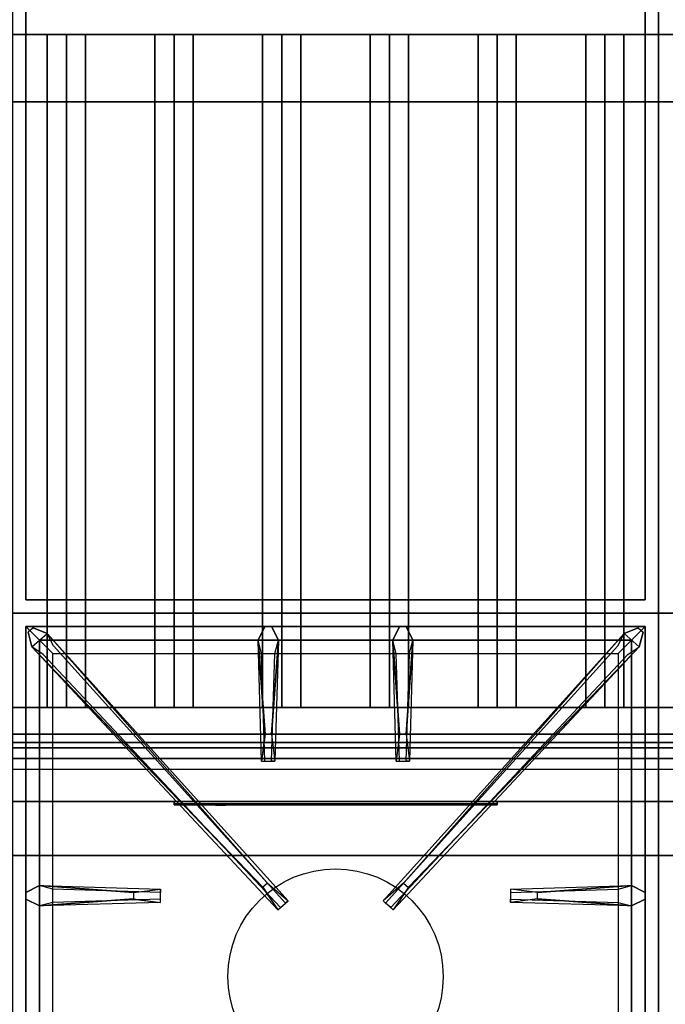
# Model space of a CAD drawing. Extents: x -166 to 166, y -21 to 21.
# Drawn here: x -100 to -88, y -7 to 12 of the extents above; entities that cross this region are included whole.
import ezdxf

# ---------------------------------------------------------------- set-up
doc = ezdxf.new("R2010")
doc.units = 0
for name, color, linetype in [('3D', 254, 'CONTINUOUS'), ('3D-BLACK', 250, 'CONTINUOUS'), ('3D-CASTIRON', 251, 'CONTINUOUS'), ('3D-COLDROLL', 252, 'CONTINUOUS'), ('3D-FLAT', 7, 'CONTINUOUS'), ('3D-LOGO-SS', 4, 'CONTINUOUS'), ('3D-NON', 43, 'CONTINUOUS'), ('3D-RED', 1, 'CONTINUOUS')]:
    doc.layers.add(name, color=color, linetype=linetype)

msp = doc.modelspace()

# ---------------------------------------------------------------- linework, layer by layer
at = {"layer": '3D'}
for points in [[(-99, 11.3, 64.146), (-99.354, 11.3, 64.5), (-99.354, -1.2, 64.5), (-99, -1.2, 64.146)], [(-99.354, 11.3, 64.5), (-99, 11.3, 64.854), (-99, -1.2, 64.854), (-99.354, -1.2, 64.5)], [(-98.646, 11.3, 64.5), (-99, 11.3, 64.854), (-99, -1.2, 64.854), (-98.646, -1.2, 64.5)], [(-99, 11.3, 64.146), (-98.646, 11.3, 64.5), (-98.646, -1.2, 64.5), (-99, -1.2, 64.146)], [(-97, 11.3, 64.146), (-97.354, 11.3, 64.5), (-97.354, -1.2, 64.5), (-97, -1.2, 64.146)], [(-97.354, 11.3, 64.5), (-97, 11.3, 64.854), (-97, -1.2, 64.854), (-97.354, -1.2, 64.5)], [(-96.646, 11.3, 64.5), (-97, 11.3, 64.854), (-97, -1.2, 64.854), (-96.646, -1.2, 64.5)], [(-97, 11.3, 64.146), (-96.646, 11.3, 64.5), (-96.646, -1.2, 64.5), (-97, -1.2, 64.146)], [(-95, 11.3, 64.146), (-95.354, 11.3, 64.5), (-95.354, -1.2, 64.5), (-95, -1.2, 64.146)], [(-95.354, 11.3, 64.5), (-95, 11.3, 64.854), (-95, -1.2, 64.854), (-95.354, -1.2, 64.5)], [(-94.646, 11.3, 64.5), (-95, 11.3, 64.854), (-95, -1.2, 64.854), (-94.646, -1.2, 64.5)], [(-95, 11.3, 64.146), (-94.646, 11.3, 64.5), (-94.646, -1.2, 64.5), (-95, -1.2, 64.146)], [(-93, 11.3, 64.146), (-93.354, 11.3, 64.5), (-93.354, -1.2, 64.5), (-93, -1.2, 64.146)], [(-93.354, 11.3, 64.5), (-93, 11.3, 64.854), (-93, -1.2, 64.854), (-93.354, -1.2, 64.5)], [(-92.646, 11.3, 64.5), (-93, 11.3, 64.854), (-93, -1.2, 64.854), (-92.646, -1.2, 64.5)], [(-93, 11.3, 64.146), (-92.646, 11.3, 64.5), (-92.646, -1.2, 64.5), (-93, -1.2, 64.146)], [(-91, 11.3, 64.146), (-91.354, 11.3, 64.5), (-91.354, -1.2, 64.5), (-91, -1.2, 64.146)], [(-91.354, 11.3, 64.5), (-91, 11.3, 64.854), (-91, -1.2, 64.854), (-91.354, -1.2, 64.5)], [(-90.646, 11.3, 64.5), (-91, 11.3, 64.854), (-91, -1.2, 64.854), (-90.646, -1.2, 64.5)], [(-91, 11.3, 64.146), (-90.646, 11.3, 64.5), (-90.646, -1.2, 64.5), (-91, -1.2, 64.146)], [(-89, 11.3, 64.146), (-89.354, 11.3, 64.5), (-89.354, -1.2, 64.5), (-89, -1.2, 64.146)], [(-89.354, 11.3, 64.5), (-89, 11.3, 64.854), (-89, -1.2, 64.854), (-89.354, -1.2, 64.5)], [(-88.646, 11.3, 64.5), (-89, 11.3, 64.854), (-89, -1.2, 64.854), (-88.646, -1.2, 64.5)], [(-89, 11.3, 64.146), (-88.646, 11.3, 64.5), (-88.646, -1.2, 64.5), (-89, -1.2, 64.146)], [(-76.1, -2.95, 58), (-111.9, -2.95, 58), (-111.9, -3.95, 57), (-76.1, -3.95, 57)]]:
    msp.add_3dface(points, dxfattribs=at)
at = {"layer": '3D-BLACK', "invisible_edges": 14}
msp.add_3dface([(-111.9, -2.35, 70), (-76.1, -2.35, 70), (-76.1, -2.35, 76), (-111.9, -2.35, 76)], dxfattribs=at)
at = {"layer": '3D-BLACK'}
msp.add_3dface([(-97, -2.99, 72.46), (-91, -2.99, 72.46), (-91, -2.99, 73.54), (-97, -2.99, 73.54)], dxfattribs=at)
at = {"layer": '3D-CASTIRON'}
msp.add_circle((-94, -6.2, 35.2), 2, dxfattribs=at)
for points in [[(-88, 0.55, 35), (-100, 0.55, 35), (-100, -12.95, 35), (-88, -12.95, 35)], [(-76, 0.55, 35), (-88, 0.55, 35), (-88, -12.95, 35), (-76, -12.95, 35)], [(-99.75, 0.3, 35.375), (-99.75, -12.7, 35.375), (-99.5, -12.45, 35.375), (-99.5, 0.05, 35.375)], [(-88.25, 0.3, 35.375), (-99.75, 0.3, 35.375), (-99.5, 0.05, 35.375), (-88.5, 0.05, 35.375)], [(-99.75, 0.3, 35), (-99.75, -12.7, 35), (-99.75, -12.7, 35.375), (-99.75, 0.3, 35.375)], [(-88.25, 0.3, 35), (-99.75, 0.3, 35), (-99.75, 0.3, 35.375), (-88.25, 0.3, 35.375)], [(-95.353, -4.542, 36), (-99.641, -0.074, 36), (-99.712, 0.196, 35.375), (-99.641, -0.074, 35.375)], [(-95.31, -1.7, 36), (-95.438, 0.05, 36), (-95.312, 0.3, 35.375), (-95.438, 0.05, 35.375)], [(-92.81, -1.7, 36), (-92.938, 0.05, 36), (-92.812, 0.3, 35.375), (-92.938, 0.05, 35.375)], [(-92.647, -4.542, 36), (-88.359, -0.074, 36), (-88.288, 0.196, 35.375), (-88.359, -0.074, 35.375)], [(-88.25, -12.7, 35.375), (-88.25, 0.3, 35.375), (-88.5, 0.05, 35.375), (-88.5, -12.45, 35.375)], [(-88.25, -12.7, 35), (-88.25, 0.3, 35), (-88.25, 0.3, 35.375), (-88.25, -12.7, 35.375)], [(-99.5, 0.05, 35.375), (-99.5, -12.45, 35.375), (-99.25, -12.2, 35), (-99.25, -0.2, 35)], [(-88.5, 0.05, 35.375), (-99.5, 0.05, 35.375), (-99.25, -0.2, 35), (-88.75, -0.2, 35)], [(-99.359, 0.174, 35.375), (-94.883, -4.796, 35.375), (-94.93, -4.837, 35.25), (-99.241, -0.055, 35)], [(-95.062, 0.05, 35.375), (-95.125, -2.2, 35.375), (-95.188, -2.2, 35.25), (-95.125, -0.2, 35)], [(-88.641, 0.174, 35.375), (-93.117, -4.796, 35.375), (-93.07, -4.837, 35.25), (-88.759, -0.055, 35)], [(-92.562, 0.05, 35.375), (-92.625, -2.2, 35.375), (-92.688, -2.2, 35.25), (-92.625, -0.2, 35)], [(-88.5, -12.45, 35.375), (-88.5, 0.05, 35.375), (-88.75, -0.2, 35), (-88.75, -12.2, 35)], [(-99.5, -4.512, 35.375), (-97.25, -4.575, 35.375), (-97.25, -4.637, 35.25), (-99.25, -4.575, 35)], [(-90.25, -4.64, 36), (-88.5, -4.512, 36), (-88.25, -4.637, 35.375), (-88.5, -4.512, 35.375)], [(-97.75, -4.76, 36), (-99.5, -4.887, 36), (-99.75, -4.762, 35.375), (-99.5, -4.887, 35.375)], [(-88.5, -4.887, 35.375), (-90.75, -4.825, 35.375), (-90.75, -4.762, 35.25), (-88.75, -4.825, 35)]]:
    msp.add_3dface(points, dxfattribs=at)
for points, invisible_edges in [([(-99.641, -0.074, 36), (-99.359, 0.174, 36), (-99.618, 0.279, 35.375), (-99.712, 0.196, 35.375)], 10), ([(-95.262, -4.463, 36), (-99.359, 0.174, 36), (-99.618, 0.279, 35.375), (-99.359, 0.174, 35.375)], 8), ([(-95.438, 0.05, 36), (-95.062, 0.05, 36), (-95.188, 0.3, 35.375), (-95.312, 0.3, 35.375)], 10), ([(-95.19, -1.7, 36), (-95.062, 0.05, 36), (-95.188, 0.3, 35.375), (-95.062, 0.05, 35.375)], 8), ([(-92.938, 0.05, 36), (-92.562, 0.05, 36), (-92.688, 0.3, 35.375), (-92.812, 0.3, 35.375)], 10), ([(-92.738, -4.463, 36), (-88.641, 0.174, 36), (-88.382, 0.279, 35.375), (-88.641, 0.174, 35.375)], 8), ([(-92.69, -1.7, 36), (-92.562, 0.05, 36), (-92.688, 0.3, 35.375), (-92.562, 0.05, 35.375)], 8), ([(-88.359, -0.074, 36), (-88.641, 0.174, 36), (-88.382, 0.279, 35.375), (-88.288, 0.196, 35.375)], 10), ([(-95.262, -4.463, 36), (-95.354, -4.544, 36), (-99.641, -0.074, 36), (-99.359, 0.174, 36)], 13), ([(-99.359, 0.174, 35.375), (-95.262, -4.463, 36), (-94.883, -4.796, 35.375), (-99.359, 0.174, 35.375)], 4), ([(-95.438, 0.05, 35.375), (-95.31, -1.7, 36), (-95.375, -2.2, 35.375), (-95.438, 0.05, 35.375)], 1), ([(-95.438, 0.05, 35.375), (-95.375, -2.2, 35.375), (-95.312, -2.2, 35.25), (-95.375, -0.2, 35)], 1), ([(-95.19, -1.7, 36), (-95.312, -1.7, 36), (-95.438, 0.05, 36), (-95.062, 0.05, 36)], 13), ([(-95.062, 0.05, 35.375), (-95.19, -1.7, 36), (-95.125, -2.2, 35.375), (-95.062, 0.05, 35.375)], 4), ([(-88.641, 0.174, 35.375), (-92.738, -4.463, 36), (-93.117, -4.796, 35.375), (-88.641, 0.174, 35.375)], 4), ([(-92.938, 0.05, 35.375), (-92.81, -1.7, 36), (-92.875, -2.2, 35.375), (-92.938, 0.05, 35.375)], 1), ([(-92.938, 0.05, 35.375), (-92.875, -2.2, 35.375), (-92.812, -2.2, 35.25), (-92.875, -0.2, 35)], 1), ([(-92.69, -1.7, 36), (-92.812, -1.7, 36), (-92.938, 0.05, 36), (-92.562, 0.05, 36)], 13), ([(-92.738, -4.463, 36), (-92.646, -4.544, 36), (-88.359, -0.074, 36), (-88.641, 0.174, 36)], 13), ([(-92.562, 0.05, 35.375), (-92.69, -1.7, 36), (-92.625, -2.2, 35.375), (-92.562, 0.05, 35.375)], 4), ([(-99.641, -0.074, 35.375), (-95.353, -4.542, 36), (-95.071, -4.961, 35.375), (-99.641, -0.074, 35.375)], 1), ([(-99.641, -0.074, 35.375), (-95.071, -4.961, 35.375), (-95.024, -4.92, 35.25), (-99.429, -0.22, 35)], 1), ([(-88.359, -0.074, 35.375), (-92.929, -4.961, 35.375), (-92.976, -4.92, 35.25), (-88.571, -0.22, 35)], 1), ([(-88.359, -0.074, 35.375), (-92.647, -4.542, 36), (-92.929, -4.961, 35.375), (-88.359, -0.074, 35.375)], 1), ([(-95.375, -2.2, 35.375), (-95.125, -2.2, 35.375), (-95.19, -1.7, 36), (-95.312, -1.7, 36)], 2), ([(-92.875, -2.2, 35.375), (-92.625, -2.2, 35.375), (-92.69, -1.7, 36), (-92.812, -1.7, 36)], 2), ([(-95.312, -2.2, 35.25), (-95.188, -2.2, 35.25), (-95.125, -2.2, 35.375), (-95.375, -2.2, 35.375)], 14), ([(-92.812, -2.2, 35.25), (-92.688, -2.2, 35.25), (-92.625, -2.2, 35.375), (-92.875, -2.2, 35.375)], 14), ([(-97.75, -4.64, 36), (-99.5, -4.512, 36), (-99.75, -4.637, 35.375), (-99.5, -4.512, 35.375)], 8), ([(-99.5, -4.887, 36), (-99.5, -4.512, 36), (-99.75, -4.637, 35.375), (-99.75, -4.762, 35.375)], 10), ([(-99.5, -4.512, 35.375), (-97.75, -4.64, 36), (-97.25, -4.575, 35.375), (-99.5, -4.512, 35.375)], 4), ([(-97.75, -4.64, 36), (-97.75, -4.762, 36), (-99.5, -4.887, 36), (-99.5, -4.512, 36)], 13), ([(-95.071, -4.961, 35.375), (-94.883, -4.796, 35.375), (-95.262, -4.463, 36), (-95.354, -4.544, 36)], 2), ([(-92.929, -4.961, 35.375), (-93.117, -4.796, 35.375), (-92.738, -4.463, 36), (-92.646, -4.544, 36)], 2), ([(-88.5, -4.512, 35.375), (-90.25, -4.64, 36), (-90.75, -4.575, 35.375), (-88.5, -4.512, 35.375)], 1), ([(-88.5, -4.512, 35.375), (-90.75, -4.575, 35.375), (-90.75, -4.637, 35.25), (-88.75, -4.575, 35)], 1), ([(-90.25, -4.76, 36), (-90.25, -4.637, 36), (-88.5, -4.512, 36), (-88.5, -4.887, 36)], 13), ([(-88.5, -4.512, 36), (-88.5, -4.887, 36), (-88.25, -4.762, 35.375), (-88.25, -4.637, 35.375)], 10), ([(-97.25, -4.825, 35.375), (-97.25, -4.575, 35.375), (-97.75, -4.64, 36), (-97.75, -4.762, 36)], 2), ([(-97.25, -4.762, 35.25), (-97.25, -4.637, 35.25), (-97.25, -4.575, 35.375), (-97.25, -4.825, 35.375)], 14), ([(-90.75, -4.575, 35.375), (-90.75, -4.825, 35.375), (-90.25, -4.76, 36), (-90.25, -4.637, 36)], 2), ([(-90.75, -4.637, 35.25), (-90.75, -4.762, 35.25), (-90.75, -4.825, 35.375), (-90.75, -4.575, 35.375)], 14), ([(-99.5, -4.887, 35.375), (-97.75, -4.76, 36), (-97.25, -4.825, 35.375), (-99.5, -4.887, 35.375)], 1), ([(-99.5, -4.887, 35.375), (-97.25, -4.825, 35.375), (-97.25, -4.762, 35.25), (-99.25, -4.825, 35)], 1), ([(-95.024, -4.92, 35.25), (-94.93, -4.837, 35.25), (-94.883, -4.796, 35.375), (-95.071, -4.961, 35.375)], 14), ([(-92.976, -4.92, 35.25), (-93.07, -4.837, 35.25), (-93.117, -4.796, 35.375), (-92.929, -4.961, 35.375)], 14), ([(-88.5, -4.887, 35.375), (-90.25, -4.76, 36), (-90.75, -4.825, 35.375), (-88.5, -4.887, 35.375)], 4), ([(-90.25, -4.76, 36), (-88.5, -4.887, 36), (-88.25, -4.762, 35.375), (-88.5, -4.887, 35.375)], 8)]:
    msp.add_3dface(points, dxfattribs=dict(at, invisible_edges=invisible_edges))
at = {"layer": '3D-COLDROLL'}
for points in [[(-88, 14.05, 35), (-100, 14.05, 35), (-100, 0.55, 35), (-88, 0.55, 35)], [(-76, 14.05, 35), (-88, 14.05, 35), (-88, 0.55, 35), (-76, 0.55, 35)], [(-99.75, 13.8, 35), (-99.75, 0.8, 35), (-99.75, 0.8, 36), (-99.75, 13.8, 36)], [(-88.25, 13.8, 36), (-99.75, 13.8, 36), (-99.75, 0.8, 36), (-88.25, 0.8, 36)], [(-88.25, 13.8, 35), (-99.75, 13.8, 35), (-99.75, 0.8, 35), (-88.25, 0.8, 35)], [(-88.25, 13.8, 35), (-88.25, 0.8, 35), (-88.25, 0.8, 36), (-88.25, 13.8, 36)], [(-88.25, 0.8, 35), (-99.75, 0.8, 35), (-99.75, 0.8, 36), (-88.25, 0.8, 36)]]:
    msp.add_3dface(points, dxfattribs=at)
at = {"layer": '3D-FLAT'}
for points in [[(-76.1, 15.95, 76), (-76.1, -1.95, 76), (-111.9, -1.95, 76), (-111.9, 15.95, 76)], [(-111.9, 15.95, 58.1), (-111.9, -1.95, 58.1), (-76.1, -1.95, 58.1), (-76.1, 15.95, 58.1)], [(-111.9, -15.2, 26.8), (-76.1, -15.2, 26.8), (-76.1, 13.95, 26.8), (-111.9, 13.95, 26.8)], [(-111.9, -15.2, 6), (-76.1, -15.2, 6), (-76.1, 13.95, 6), (-111.9, 13.95, 6)], [(-80, 14.05, 70), (-80, -1.95, 70), (-110, -1.95, 70), (-110, 14.05, 70)], [(-110, 14.05, 60), (-110, -1.95, 60), (-80, -1.95, 60), (-80, 14.05, 60)], [(-77.1, 12.95, 57), (-77.1, -1.85, 57), (-110.9, -1.85, 57), (-110.9, 12.95, 57)], [(-77.1, 12.95, 58), (-77.1, -1.85, 58), (-110.9, -1.85, 58), (-110.9, 12.95, 58)], [(-81.5, 11.3, 65), (-81, 11.8, 65), (-109, 11.8, 65), (-108.5, 11.3, 65)], [(-81.5, 11.3, 64), (-81, 11.8, 64), (-109, 11.8, 64), (-108.5, 11.3, 64)], [(-82, 10.05, 25), (-82, -14.95, 25), (-109, -14.95, 25), (-109, 10.05, 25)], [(-109, 10.05, 11), (-109, -14.95, 11), (-82, -14.95, 11), (-82, 10.05, 11)], [(-108.5, -1.2, 65), (-109, -1.7, 65), (-81, -1.7, 65), (-81.5, -1.2, 65)], [(-108.5, -1.2, 64), (-109, -1.7, 64), (-81, -1.7, 64), (-81.5, -1.2, 64)], [(-76.1, -2.15, 76), (-76.1, -2.95, 76), (-111.9, -2.95, 76), (-111.9, -2.15, 76)], [(-111.9, -2.15, 70), (-111.9, -2.95, 70), (-76.1, -2.95, 70), (-76.1, -2.15, 70)], [(-80.1, -2.15, 60), (-109.9, -2.15, 60), (-109.9, -2.95, 60), (-80.1, -2.95, 60)], [(-80.1, -2.15, 58), (-109.9, -2.15, 58), (-109.9, -2.95, 58), (-80.1, -2.95, 58)]]:
    msp.add_3dface(points, dxfattribs=at)
at = {"layer": '3D-FLAT', "invisible_edges": 5}
msp.add_3dface([(-111.9, -2.95, 58), (-111, -1.95, 58), (-77, -1.95, 58), (-76.1, -2.95, 58)], dxfattribs=at)
at = {"layer": '3D-LOGO-SS'}
for points in [[(-97, -2.95, 72.46), (-97, -3.01, 72.46), (-91, -3.01, 72.46), (-91, -2.95, 72.46)], [(-91, -2.95, 73.54), (-91, -3.01, 73.54), (-97, -3.01, 73.54), (-97, -2.95, 73.54)], [(-97, -2.95, 73.54), (-97, -3.01, 73.54), (-97, -3.01, 72.46), (-97, -2.95, 72.46)], [(-96.513, -3.01, 73.436), (-96.513, -3.01, 73.436), (-96.274, -3.01, 73.436)], [(-96.256, -3.01, 72.536), (-96.256, -3.01, 72.536), (-95.998, -3.01, 72.536)], [(-95.98, -3.01, 73.436), (-95.98, -3.01, 73.436), (-95.74, -3.01, 73.436)], [(-95.575, -3.01, 73.436), (-95.575, -3.01, 73.436), (-95.335, -3.01, 73.436)], [(-95.28, -3.01, 72.534), (-95.28, -3.01, 72.534), (-95.133, -3.01, 72.534)], [(-95.078, -3.01, 73.436), (-95.078, -3.01, 73.436), (-94.838, -3.01, 73.436)], [(-94.673, -3.01, 72.536), (-94.673, -3.01, 72.536), (-94.084, -3.01, 72.536)], [(-94.673, -3.01, 73.436), (-94.673, -3.01, 73.436), (-94.433, -3.01, 73.436)], [(-93.732, -3.01, 72.536), (-93.732, -3.01, 72.536), (-93.178, -3.01, 72.536)], [(-93.732, -3.01, 73.436), (-93.732, -3.01, 73.436), (-93.178, -3.01, 73.436)], [(-93.178, -3.01, 72.783), (-93.178, -3.01, 72.783), (-93.178, -3.01, 72.536)], [(-92.979, -3.01, 72.536), (-92.979, -3.01, 72.536), (-92.721, -3.01, 72.536)], [(-92.559, -3.01, 72.853), (-92.417, -3.01, 73.13), (-92.417, -3.01, 72.853), (-92.559, -3.01, 72.853)], [(-92.417, -3.01, 72.536), (-92.417, -3.01, 72.536), (-92.169, -3.01, 72.536)], [(-92.169, -3.01, 73.436), (-92.169, -3.01, 73.436), (-92.371, -3.01, 73.436)], [(-92.003, -3.01, 73.436), (-92.003, -3.01, 73.436), (-91.447, -3.01, 73.436)], [(-92.003, -3.01, 72.536), (-92.003, -3.01, 72.536), (-91.764, -3.01, 72.536)], [(-91.506, -3.01, 72.536), (-91.506, -3.01, 72.536), (-91.267, -3.01, 72.536)], [(-91.267, -3.01, 72.536), (-91.267, -3.01, 72.536), (-91.267, -3.01, 73.256)], [(-91, -2.95, 72.46), (-91, -3.01, 72.46), (-91, -3.01, 73.54), (-91, -2.95, 73.54)]]:
    msp.add_3dface(points, dxfattribs=at)
for points, invisible_edges in [([(-97, -3.01, 73.54), (-96.513, -3.01, 73.436), (-96.256, -3.01, 72.536), (-97, -3.01, 72.46)], 5), ([(-97, -3.01, 73.54), (-96.513, -3.01, 73.436), (-91.267, -3.01, 73.436), (-91, -3.01, 73.54)], 7), ([(-97, -3.01, 72.46), (-96.256, -3.01, 72.536), (-91.267, -3.01, 72.536), (-91, -3.01, 72.46)], 7), ([(-96.274, -3.01, 73.436), (-96.127, -3.01, 72.863), (-95.98, -3.01, 73.436), (-96.274, -3.01, 73.436)], 4), ([(-95.998, -3.01, 72.536), (-95.565, -3.01, 72.769), (-95.575, -3.01, 72.81), (-95.998, -3.01, 72.536)], 5), ([(-95.519, -3.01, 72.677), (-95.547, -3.01, 72.728), (-95.565, -3.01, 72.769), (-95.998, -3.01, 72.536)], 12), ([(-95.418, -3.01, 72.585), (-95.455, -3.01, 72.605), (-95.519, -3.01, 72.677), (-95.998, -3.01, 72.536)], 12), ([(-95.28, -3.01, 72.534), (-95.354, -3.01, 72.554), (-95.418, -3.01, 72.585), (-95.998, -3.01, 72.536)], 12), ([(-95.74, -3.01, 73.436), (-95.575, -3.01, 73.436), (-95.575, -3.01, 72.81), (-95.998, -3.01, 72.536)], 5), ([(-95.292, -3.01, 72.871), (-95.335, -3.01, 72.871), (-95.335, -3.01, 72.871), (-95.313, -3.01, 72.811)], 9), ([(-95.078, -3.01, 73.436), (-95.335, -3.01, 73.436), (-95.335, -3.01, 72.871), (-95.078, -3.01, 72.871)], 5), ([(-95.249, -3.01, 72.871), (-95.292, -3.01, 72.871), (-95.313, -3.01, 72.811), (-95.267, -3.01, 72.767)], 11), ([(-95.206, -3.01, 72.871), (-95.249, -3.01, 72.871), (-95.267, -3.01, 72.767), (-95.206, -3.01, 72.748)], 11), ([(-95.163, -3.01, 72.871), (-95.206, -3.01, 72.871), (-95.206, -3.01, 72.748), (-95.146, -3.01, 72.767)], 11), ([(-95.121, -3.01, 72.871), (-95.163, -3.01, 72.871), (-95.146, -3.01, 72.767), (-95.097, -3.01, 72.809)], 11), ([(-95.133, -3.01, 72.534), (-95.059, -3.01, 72.554), (-94.986, -3.01, 72.585), (-94.673, -3.01, 72.536)], 12), ([(-95.078, -3.01, 72.871), (-95.121, -3.01, 72.871), (-95.097, -3.01, 72.809), (-95.078, -3.01, 72.871)], 11), ([(-94.986, -3.01, 72.585), (-94.949, -3.01, 72.615), (-94.894, -3.01, 72.677), (-94.673, -3.01, 72.536)], 12), ([(-94.673, -3.01, 72.536), (-94.894, -3.01, 72.677), (-94.847, -3.01, 72.769), (-94.838, -3.01, 72.82)], 9), ([(-94.838, -3.01, 73.436), (-94.673, -3.01, 73.436), (-94.673, -3.01, 72.536), (-94.838, -3.01, 72.82)], 5), ([(-94.433, -3.01, 73.436), (-93.816, -3.01, 73.401), (-93.842, -3.01, 73.362), (-93.852, -3.01, 73.316)], 9), ([(-94.433, -3.01, 73.436), (-93.732, -3.01, 73.436), (-93.778, -3.01, 73.427), (-93.816, -3.01, 73.401)], 9), ([(-93.852, -3.01, 72.656), (-93.852, -3.01, 73.316), (-94.433, -3.01, 73.436), (-93.852, -3.01, 72.656)], 6), ([(-94.433, -3.01, 73.436), (-94.433, -3.01, 72.782), (-94.084, -3.01, 72.782), (-93.852, -3.01, 72.656)], 12), ([(-94.084, -3.01, 72.782), (-93.816, -3.01, 72.571), (-94.084, -3.01, 72.536), (-94.084, -3.01, 72.782)], 3), ([(-93.852, -3.01, 72.656), (-93.842, -3.01, 72.61), (-93.816, -3.01, 72.571), (-94.084, -3.01, 72.782)], 12), ([(-94.084, -3.01, 72.536), (-93.732, -3.01, 72.536), (-93.778, -3.01, 72.545), (-93.816, -3.01, 72.571)], 9), ([(-93.178, -3.01, 72.783), (-93.558, -3.01, 72.783), (-93.558, -3.01, 73.188), (-93.178, -3.01, 73.188)], 8), ([(-92.415, -3.01, 73.432), (-92.371, -3.01, 73.436), (-93.178, -3.01, 73.436), (-93.178, -3.01, 73.395)], 10), ([(-92.457, -3.01, 73.42), (-92.415, -3.01, 73.432), (-93.178, -3.01, 73.395), (-93.178, -3.01, 73.353)], 10), ([(-92.497, -3.01, 73.401), (-92.457, -3.01, 73.42), (-93.178, -3.01, 73.353), (-93.178, -3.01, 73.312)], 10), ([(-92.532, -3.01, 73.375), (-92.497, -3.01, 73.401), (-93.178, -3.01, 73.312), (-93.178, -3.01, 73.271)], 10), ([(-92.562, -3.01, 73.343), (-92.532, -3.01, 73.375), (-93.178, -3.01, 73.271), (-93.178, -3.01, 73.23)], 10), ([(-92.585, -3.01, 73.305), (-92.562, -3.01, 73.343), (-93.178, -3.01, 73.23), (-93.178, -3.01, 73.188)], 10), ([(-93.178, -3.01, 73.188), (-93.178, -3.01, 72.536), (-92.979, -3.01, 72.536), (-92.585, -3.01, 73.305)], 11), ([(-92.417, -3.01, 72.536), (-92.417, -3.01, 72.659), (-92.658, -3.01, 72.659), (-92.721, -3.01, 72.536)], 8), ([(-92.169, -3.01, 73.436), (-92.003, -3.01, 73.436), (-92.003, -3.01, 72.536), (-92.169, -3.01, 72.536)], 5), ([(-91.764, -3.01, 73.188), (-91.536, -3.01, 73.188), (-91.515, -3.01, 73.18), (-91.506, -3.01, 73.158)], 8), ([(-91.764, -3.01, 72.536), (-91.764, -3.01, 73.188), (-91.506, -3.01, 73.158), (-91.506, -3.01, 72.536)], 10), ([(-91.447, -3.01, 73.436), (-91.378, -3.01, 73.422), (-91.32, -3.01, 73.383), (-91.267, -3.01, 73.436)], 12), ([(-91.32, -3.01, 73.383), (-91.281, -3.01, 73.325), (-91.267, -3.01, 73.256), (-91.267, -3.01, 73.436)], 12), ([(-91, -3.01, 72.46), (-91.267, -3.01, 72.536), (-91.267, -3.01, 73.436), (-91, -3.01, 73.54)], 7)]:
    msp.add_3dface(points, dxfattribs=dict(at, invisible_edges=invisible_edges))
at = {"layer": '3D-NON'}
for points in [[(-81.5, 11.3, 64), (-108.5, 11.3, 64), (-108.5, 11.3, 65), (-81.5, 11.3, 65)], [(-99, 11.3, 64.146), (-98.646, 11.3, 64.5), (-99, 11.3, 64.854), (-99.354, 11.3, 64.5)], [(-97, 11.3, 64.146), (-96.646, 11.3, 64.5), (-97, 11.3, 64.854), (-97.354, 11.3, 64.5)], [(-95, 11.3, 64.146), (-94.646, 11.3, 64.5), (-95, 11.3, 64.854), (-95.354, 11.3, 64.5)], [(-93, 11.3, 64.146), (-92.646, 11.3, 64.5), (-93, 11.3, 64.854), (-93.354, 11.3, 64.5)], [(-91, 11.3, 64.146), (-90.646, 11.3, 64.5), (-91, 11.3, 64.854), (-91.354, 11.3, 64.5)], [(-89, 11.3, 64.146), (-88.646, 11.3, 64.5), (-89, 11.3, 64.854), (-89.354, 11.3, 64.5)], [(-108.5, -1.2, 64), (-81.5, -1.2, 64), (-81.5, -1.2, 65), (-108.5, -1.2, 65)], [(-99, -1.2, 64.146), (-98.646, -1.2, 64.5), (-99, -1.2, 64.854), (-99.354, -1.2, 64.5)], [(-97, -1.2, 64.146), (-96.646, -1.2, 64.5), (-97, -1.2, 64.854), (-97.354, -1.2, 64.5)], [(-95, -1.2, 64.146), (-94.646, -1.2, 64.5), (-95, -1.2, 64.854), (-95.354, -1.2, 64.5)], [(-93, -1.2, 64.146), (-92.646, -1.2, 64.5), (-93, -1.2, 64.854), (-93.354, -1.2, 64.5)], [(-91, -1.2, 64.146), (-90.646, -1.2, 64.5), (-91, -1.2, 64.854), (-91.354, -1.2, 64.5)], [(-89, -1.2, 64.146), (-88.646, -1.2, 64.5), (-89, -1.2, 64.854), (-89.354, -1.2, 64.5)], [(-109, -1.7, 64), (-81, -1.7, 64), (-81, -1.7, 65), (-109, -1.7, 65)], [(-111, -1.95, 57), (-111, -1.95, 58), (-77, -1.95, 58), (-77, -1.95, 57)], [(-77.1, -1.85, 58), (-110.9, -1.85, 58), (-110.9, -1.85, 57), (-77.1, -1.85, 57)], [(-80.1, -2.15, 58), (-109.9, -2.15, 58), (-109.9, -2.15, 60), (-80.1, -2.15, 60)], [(-80.1, -2.95, 58), (-109.9, -2.95, 58), (-109.9, -2.95, 60), (-80.1, -2.95, 60)], [(-76.1, -3.95, 57), (-111.9, -3.95, 57), (-111.9, -3.95, 56), (-76.1, -3.95, 56)]]:
    msp.add_3dface(points, dxfattribs=at)
for points, invisible_edges in [([(-111.9, -1.95, 76), (-76.1, -1.95, 76), (-80, -1.95, 70), (-110, -1.95, 70)], 10), ([(-111.9, -1.95, 58.1), (-76.1, -1.95, 58.1), (-80, -1.95, 60), (-110, -1.95, 60)], 10), ([(-101, -2.95, 73), (-100.25, -2.95, 73.85), (-99.75, -2.95, 73.85), (-99, -2.95, 73)], 13), ([(-99, -2.95, 76), (-99.75, -2.95, 75.6), (-100.25, -2.95, 75.6), (-101, -2.95, 76)], 13), ([(-99, -2.95, 73), (-99.75, -2.95, 72.15), (-100.25, -2.95, 72.15), (-101, -2.95, 73)], 13), ([(-101, -2.95, 70), (-100.25, -2.95, 70.4), (-99.75, -2.95, 70.4), (-99, -2.95, 70)], 13), ([(-99, -2.95, 73), (-99.75, -2.95, 73.85), (-99.75, -2.95, 75.6), (-99, -2.95, 76)], 13), ([(-99, -2.95, 70), (-99.75, -2.95, 70.4), (-99.75, -2.95, 72.15), (-99, -2.95, 73)], 13), ([(-99, -2.95, 73), (-98.25, -2.95, 73.85), (-97.75, -2.95, 73.85), (-97, -2.95, 73)], 13), ([(-99, -2.95, 76), (-98.25, -2.95, 75.6), (-98.25, -2.95, 73.85), (-99, -2.95, 73)], 13), ([(-97, -2.95, 76), (-97.75, -2.95, 75.6), (-98.25, -2.95, 75.6), (-99, -2.95, 76)], 13), ([(-99, -2.95, 73), (-98.25, -2.95, 72.15), (-98.25, -2.95, 70.4), (-99, -2.95, 70)], 13), ([(-97, -2.95, 73), (-97.75, -2.95, 72.15), (-98.25, -2.95, 72.15), (-99, -2.95, 73)], 13), ([(-99, -2.95, 70), (-98.25, -2.95, 70.4), (-97.75, -2.95, 70.4), (-97, -2.95, 70)], 13), ([(-97, -2.95, 73), (-97.75, -2.95, 73.85), (-97.75, -2.95, 75.6), (-97, -2.95, 76)], 13), ([(-97, -2.95, 70), (-97.75, -2.95, 70.4), (-97.75, -2.95, 72.15), (-97, -2.95, 73)], 13), ([(-97, -2.95, 73), (-96.25, -2.95, 73.85), (-95.75, -2.95, 73.85), (-95, -2.95, 73)], 13), ([(-97, -2.95, 76), (-96.25, -2.95, 75.6), (-96.25, -2.95, 73.85), (-97, -2.95, 73)], 13), ([(-95, -2.95, 76), (-95.75, -2.95, 75.6), (-96.25, -2.95, 75.6), (-97, -2.95, 76)], 13), ([(-97, -2.95, 73), (-96.25, -2.95, 72.15), (-96.25, -2.95, 70.4), (-97, -2.95, 70)], 13), ([(-95, -2.95, 73), (-95.75, -2.95, 72.15), (-96.25, -2.95, 72.15), (-97, -2.95, 73)], 13), ([(-97, -2.95, 70), (-96.25, -2.95, 70.4), (-95.75, -2.95, 70.4), (-95, -2.95, 70)], 13), ([(-95, -2.95, 73), (-95.75, -2.95, 73.85), (-95.75, -2.95, 75.6), (-95, -2.95, 76)], 13), ([(-95, -2.95, 70), (-95.75, -2.95, 70.4), (-95.75, -2.95, 72.15), (-95, -2.95, 73)], 13), ([(-95, -2.95, 73), (-94.25, -2.95, 73.85), (-93.75, -2.95, 73.85), (-93, -2.95, 73)], 13), ([(-95, -2.95, 76), (-94.25, -2.95, 75.6), (-94.25, -2.95, 73.85), (-95, -2.95, 73)], 13), ([(-93, -2.95, 76), (-93.75, -2.95, 75.6), (-94.25, -2.95, 75.6), (-95, -2.95, 76)], 13), ([(-95, -2.95, 73), (-94.25, -2.95, 72.15), (-94.25, -2.95, 70.4), (-95, -2.95, 70)], 13), ([(-93, -2.95, 73), (-93.75, -2.95, 72.15), (-94.25, -2.95, 72.15), (-95, -2.95, 73)], 13), ([(-95, -2.95, 70), (-94.25, -2.95, 70.4), (-93.75, -2.95, 70.4), (-93, -2.95, 70)], 13), ([(-93, -2.95, 73), (-93.75, -2.95, 73.85), (-93.75, -2.95, 75.6), (-93, -2.95, 76)], 13), ([(-93, -2.95, 70), (-93.75, -2.95, 70.4), (-93.75, -2.95, 72.15), (-93, -2.95, 73)], 13), ([(-93, -2.95, 73), (-92.25, -2.95, 73.85), (-91.75, -2.95, 73.85), (-91, -2.95, 73)], 13), ([(-93, -2.95, 76), (-92.25, -2.95, 75.6), (-92.25, -2.95, 73.85), (-93, -2.95, 73)], 13), ([(-91, -2.95, 76), (-91.75, -2.95, 75.6), (-92.25, -2.95, 75.6), (-93, -2.95, 76)], 13), ([(-93, -2.95, 73), (-92.25, -2.95, 72.15), (-92.25, -2.95, 70.4), (-93, -2.95, 70)], 13), ([(-91, -2.95, 73), (-91.75, -2.95, 72.15), (-92.25, -2.95, 72.15), (-93, -2.95, 73)], 13), ([(-93, -2.95, 70), (-92.25, -2.95, 70.4), (-91.75, -2.95, 70.4), (-91, -2.95, 70)], 13), ([(-91, -2.95, 73), (-91.75, -2.95, 73.85), (-91.75, -2.95, 75.6), (-91, -2.95, 76)], 13), ([(-91, -2.95, 70), (-91.75, -2.95, 70.4), (-91.75, -2.95, 72.15), (-91, -2.95, 73)], 13), ([(-91, -2.95, 73), (-90.25, -2.95, 73.85), (-89.75, -2.95, 73.85), (-89, -2.95, 73)], 13), ([(-91, -2.95, 76), (-90.25, -2.95, 75.6), (-90.25, -2.95, 73.85), (-91, -2.95, 73)], 13), ([(-89, -2.95, 76), (-89.75, -2.95, 75.6), (-90.25, -2.95, 75.6), (-91, -2.95, 76)], 13), ([(-91, -2.95, 73), (-90.25, -2.95, 72.15), (-90.25, -2.95, 70.4), (-91, -2.95, 70)], 13), ([(-89, -2.95, 73), (-89.75, -2.95, 72.15), (-90.25, -2.95, 72.15), (-91, -2.95, 73)], 13), ([(-91, -2.95, 70), (-90.25, -2.95, 70.4), (-89.75, -2.95, 70.4), (-89, -2.95, 70)], 13), ([(-89, -2.95, 73), (-89.75, -2.95, 73.85), (-89.75, -2.95, 75.6), (-89, -2.95, 76)], 13), ([(-89, -2.95, 70), (-89.75, -2.95, 70.4), (-89.75, -2.95, 72.15), (-89, -2.95, 73)], 13), ([(-89, -2.95, 73), (-88.25, -2.95, 73.85), (-87.75, -2.95, 73.85), (-87, -2.95, 73)], 13), ([(-89, -2.95, 76), (-88.25, -2.95, 75.6), (-88.25, -2.95, 73.85), (-89, -2.95, 73)], 13), ([(-87, -2.95, 76), (-87.75, -2.95, 75.6), (-88.25, -2.95, 75.6), (-89, -2.95, 76)], 13), ([(-89, -2.95, 73), (-88.25, -2.95, 72.15), (-88.25, -2.95, 70.4), (-89, -2.95, 70)], 13), ([(-87, -2.95, 73), (-87.75, -2.95, 72.15), (-88.25, -2.95, 72.15), (-89, -2.95, 73)], 13), ([(-89, -2.95, 70), (-88.25, -2.95, 70.4), (-87.75, -2.95, 70.4), (-87, -2.95, 70)], 13)]:
    msp.add_3dface(points, dxfattribs=dict(at, invisible_edges=invisible_edges))
at = {"layer": '3D-RED'}
for points, invisible_edges in [([(-96.134, -3.016, 73.254), (-96.222, -3.016, 73.411), (-96.227, -3.016, 73.454), (-96.195, -3.016, 73.483)], 8), ([(-96.195, -3.016, 73.483), (-96.153, -3.016, 73.475), (-96.134, -3.016, 73.437), (-96.134, -3.016, 73.254)], 12), ([(-96.072, -3.016, 73.483), (-96.041, -3.016, 73.454), (-96.045, -3.016, 73.411), (-96.134, -3.016, 73.254)], 8), ([(-96.134, -3.016, 73.254), (-96.133, -3.016, 73.437), (-96.114, -3.016, 73.475), (-96.072, -3.016, 73.483)], 9)]:
    msp.add_3dface(points, dxfattribs=dict(at, invisible_edges=invisible_edges))

doc.saveas('drawing.dxf')
